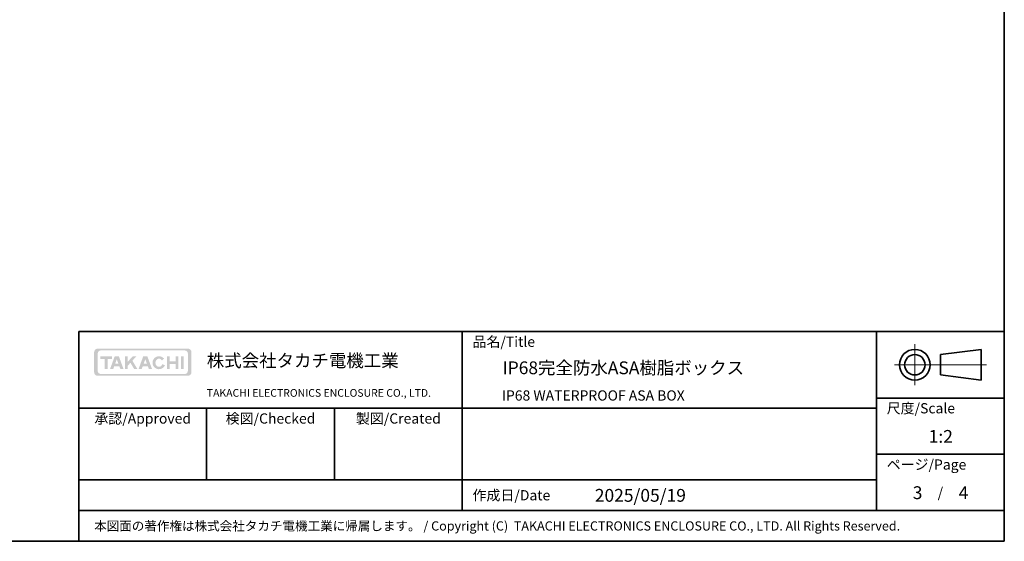
# Model space of a CAD drawing. Units: millimetres. Extents: x 29 to 3187, y 14 to 578.
# Drawn here: x 2010 to 2395, y 16 to 220 of the extents above; entities that cross this region are included whole.
import ezdxf
from ezdxf.enums import TextEntityAlignment as Align

# ---------------------------------------------------------------- set-up
doc = ezdxf.new("R2010")
doc.units = ezdxf.units.MM
doc.header["$LTSCALE"] = 2
for name, color, linetype, lineweight in [('Border (ISO)', 7, 'Continuous', 35), ('Hatch (ISO)', 1, 'Continuous', 18), ('Title (ISO)', 7, 'Continuous', 35)]:
    doc.layers.add(name, color=color, linetype=linetype, lineweight=lineweight)
doc.styles.add('Note Text (TK)', font='MS PGothic.ttf')
doc.styles.add('文字スタイル40', font='MS PGothic.ttf')
doc.styles.add('文字スタイル67', font='arial.ttf')

# ---------------------------------------------------------------- blocks, each defined once
blk = doc.blocks.new('図面枠 tk図枠')
at = {"layer": 'Border (ISO)'}
for p in [(405.4999999999999, 289), (14.50000000000001, 8.000000000000007)]:
    blk.add_line(p, (405.4999999999999, 8.000000000000007), dxfattribs=at)
blk = doc.blocks.new('表題欄 tk表題欄')
at = {"layer": 'Hatch (ISO)'}
h = blk.add_hatch(color=256, dxfattribs=at)
edge = h.paths.add_edge_path(flags=0)
edge.add_arc((95.444849922821, 237.346881026017), 0.5958259999999996, 269.9999999999897, 360)
edge.add_line((96.040675922821, 237.3468810260171), (96.04067592282095, 240.7585970260168))
edge.add_arc((95.44484992282096, 240.7585970260169), 0.5958259999999996, 0, 90.0000000000068)
edge.add_line((95.44484992282091, 241.3544230260169), (79.00658192282103, 241.3544230260169))
edge.add_arc((79.00658192282103, 240.7585970260169), 0.5958259999999996, 90, 180)
edge.add_line((78.41075592282102, 240.7585970260168), (78.41075592282081, 237.3468810260171))
edge.add_arc((79.00658192282081, 237.3468810260168), 0.5958259999999996, 180, 270.0000000000205)
edge.add_line((79.00658192282103, 236.7510550260168), (95.44484992282091, 236.751055026017))
edge = h.paths.add_edge_path()
edge.add_line((77.70882392282107, 241.0034570260169), (77.70882392282107, 237.1020210260171))
edge.add_arc((78.41075592282097, 237.102021026017), 0.7019319999998935, 180, 270.000000000008)
edge.add_line((78.41075592282105, 236.4000890260172), (96.04067592282101, 236.4000890260172))
edge.add_arc((96.040675922821, 237.102021026017), 0.7019319999998921, 270, 360)
edge.add_line((96.7426079228209, 237.1020210260171), (96.74260792282098, 241.0034570260169))
edge.add_arc((96.04067592282107, 241.003457026017), 0.7019319999998921, 0, 90.00000000000873)
edge.add_line((96.04067592282095, 241.705389026017), (78.41075592282105, 241.7053890260169))
edge.add_arc((78.41075592282105, 241.0034570260169), 0.7019319999999984, 90.00000000000072, 180)
for points in [[(78.94128592282102, 240.1954190260171), (78.94128592282102, 239.7056990260171), (79.79013392282097, 239.7056990260171), (79.79013392282097, 237.7060090260171), (80.37779792282102, 237.7060090260171), (80.37779792282102, 239.7056990260171), (81.22664592282104, 239.7056990260171), (81.22664592282104, 240.1954190260171)], [(85.55355153134052, 237.7060090260171), (84.81294043548178, 238.9396854897348), (84.28739592282106, 238.3724785432585), (84.28739592282106, 237.7060090260171), (83.76502792282103, 237.7060090260171), (83.76502792282103, 240.1954190260171), (84.28739592282106, 240.1954190260171), (84.28739592282106, 239.1472136578642), (85.2586086041826, 240.1954190260171), (85.97643794456017, 240.1954190260171), (85.18872726044239, 239.3452627384302), (86.172817922821, 237.7060090260171)], [(91.96090243223207, 240.1954190260171), (91.96090243223207, 237.7060090260171), (92.4791894322321, 237.7060090260171), (92.4791894322321, 238.7058540260171), (93.63819343223211, 238.7058540260171), (93.63819343223211, 237.7060090260171), (94.15648043223207, 237.7060090260171), (94.15648043223207, 240.1954190260171), (93.63819343223211, 240.1954190260171), (93.63819343223211, 239.195574026017), (92.4791894322321, 239.195574026017), (92.4791894322321, 240.1954190260171)], [(94.71149643223212, 240.1954190260171), (94.71149643223212, 237.7060090260171), (95.2338644322322, 237.7060090260171), (95.2338644322322, 240.1954190260171)]]:
    blk.add_hatch(color=256, dxfattribs=at).paths.add_polyline_path(points)
h = blk.add_hatch(color=256, dxfattribs=at)
h.paths.add_polyline_path([(82.45967999495221, 238.7589070260171), (81.8218998506899, 238.7589070260171), (82.14078992282104, 239.627313026017)], flags=0)
h.paths.add_polyline_path([(82.64850318183746, 238.2447010260171), (81.63307666380464, 238.2447010260171), (81.43526189659153, 237.7060090260171), (80.81854592282102, 237.7060090260171), (81.73268992282102, 240.1954190260171), (82.54888992282102, 240.1954190260171), (83.46303392282098, 237.7060090260171), (82.84631794905052, 237.7060090260171)])
h = blk.add_hatch(color=256, dxfattribs=at)
h.paths.add_polyline_path([(87.39654585068993, 238.7589070260171), (88.03432599495216, 238.7589070260171), (87.71543592282107, 239.627313026017)], flags=0)
h.paths.add_polyline_path([(87.00990789659151, 237.7060090260171), (87.20772266380467, 238.2447010260171), (88.22314918183736, 238.2447010260171), (88.42096394905047, 237.7060090260171), (89.03767992282091, 237.7060090260171), (88.123535922821, 240.1954190260171), (87.30733592282104, 240.1954190260171), (86.39319192282105, 237.7060090260171)])
h = blk.add_hatch(color=256, dxfattribs=at)
edge = h.paths.add_edge_path()
edge.add_arc((90.39257192282079, 238.9507140260171), 1.273272000000011, 38.55054079078439, 336.5820184016556)
edge.add_line((91.56096443223191, 238.4446700260172), (91.04202846323602, 238.6694270587604))
edge.add_ellipse((90.392571922821, 238.9507140260171), major_axis=(0, -0.7998759999999119), ratio=0.8673469387756529, start_angle=128.5505407907963, end_angle=426.582018401653, ccw=False)
edge.add_line((90.96328818027123, 239.4055047731898), (91.38834540645578, 239.7442231660233))
at = {"layer": 'Title (ISO)'}
for p, q in [((74.70882392282105, 245.052739026017), (255.7088239228211, 245.052739026017)), ((74.70882392282105, 204.052739026017), (74.70882392282105, 245.052739026017)), ((149.7088239228211, 245.052739026017), (149.7088239228211, 210.052739026017)), ((230.7088239228211, 245.052739026017), (230.7088239228211, 210.052739026017)), ((255.7088239228211, 245.052739026017), (255.7088239228211, 204.052739026017)), ((243.2088239228211, 240.552739026017), (251.2088239228211, 241.552739026017)), ((251.2088239228211, 235.552739026017), (251.2088239228211, 241.552739026017)), ((243.2088239228211, 240.552739026017), (243.2088239228211, 236.552739026017)), ((243.2088239228211, 236.552739026017), (251.2088239228211, 235.552739026017)), ((230.7088239228211, 232.052739026017), (255.7088239228211, 232.052739026017)), ((74.70882392282105, 230.052739026017), (230.7088239228211, 230.0527390260171)), ((99.70882392282105, 230.052739026017), (99.70882392282108, 216.052739026017)), ((124.708823922821, 230.052739026017), (124.708823922821, 216.052739026017)), ((230.7088239228211, 221.052739026017), (255.7088239228211, 221.052739026017)), ((74.70882392282105, 216.052739026017), (230.7088239228211, 216.052739026017)), ((255.7088239228211, 210.052739026017), (74.70882392282105, 210.052739026017)), ((74.70882392282105, 204.052739026017), (255.7088239228211, 204.052739026017))]:
    blk.add_line(p, q, dxfattribs=at)
at = {"layer": 'Title (ISO)', "color": 4, "linetype": 'Continuous', "lineweight": 18}
for p, q in [((238.2088239228211, 242.5527390260171), (238.2088239228211, 234.552739026017)), ((252.2088239228211, 238.552739026017), (234.2088239228211, 238.552739026017))]:
    blk.add_line(p, q, dxfattribs=at)
at = {"layer": 'Title (ISO)'}
for radius in [3, 2]:
    blk.add_circle((238.2088239228211, 238.5527390260171), radius, dxfattribs=at)
at = {"layer": 'Title (ISO)', "color": 1, "char_height": 2.000000029802322, "line_spacing_factor": 1.5, "style": 'Note Text (TK)'}
for s, insert, attachment_point in [('\\fＭＳ Ｐゴシック|b0|i0;{\\H2.0000;品名/Title}', (151.708823922821, 243.052739026017), 4), ('\\fＭＳ Ｐゴシック|b0|i0;{\\H2.0000;尺度/Scale}', (232.7088239228211, 230.052739026017), 4), ('\\fＭＳ Ｐゴシック|b0|i0;{\\H2.0000;承認/Approved}', (87.20882392282105, 228.052739026017), 5), ('\\fＭＳ Ｐゴシック|b0|i0;{\\H2.0000;検図/Checked}', (112.208823922821, 228.0527390260171), 5), ('\\fＭＳ Ｐゴシック|b0|i0;{\\H2.0000;製図/Created}', (137.208823922821, 228.052739026017), 5), ('\\fＭＳ Ｐゴシック|b0|i0;{\\H2.0000;ページ/Page}', (232.7088239228211, 219.052739026017), 4), ('\\fＭＳ Ｐゴシック|b0|i0;{\\H2.0000;作成日/Date}', (151.708823922821, 213.052739026017), 4)]:
    blk.add_mtext(s, dxfattribs=dict(at, insert=insert, attachment_point=attachment_point))
at = {"layer": 'Title (ISO)', "color": 7, "line_spacing_factor": 1.5, "style": 'Note Text (TK)'}
for s, insert, char_height, attachment_point in [('株式会社タカチ電機工業', (99.74260792282095, 239.052739026017), 2.5, 4), ('\\fArial|b0|i0;{\\H1.4986;TAKACHI ELECTRONICS ENCLOSURE CO., LTD.}', (99.74260792282095, 233.052739026017), 1.49859994649887, 4), ('\\fＭＳ Ｐゴシック|b0|i0;{\\H2.0000;/}', (243.2088239228211, 213.5527390260171), 2.000000029802322, 5), ('\\fMS PGothic|b0|i0;{\\H1.8000;本図面の著作権は株式会社タカチ電機工業に帰属します。 / Copyright (C)\xa0 TAKACHI ELECTRONICS ENCLOSURE CO., LTD. All Rights Reserved.}', (77.70882392282107, 207.052739026017), 1.800000071525573, 4)]:
    blk.add_mtext(s, dxfattribs=dict(at, insert=insert, char_height=char_height, attachment_point=attachment_point))
at = {"layer": 'Title (ISO)', "color": 7}
for tag, p, height, style in [('<品名>_001', (157.5809830137301, 236.7104094805625), 2.5, 'Note Text (TK)'), ('<Title>_001', (157.4482509312165, 231.5520568828656), 2.000000029802322, '文字スタイル67'), ('<型番>_001', (157.6747330123755, 220.0527389664124), 3.000000119209289, '文字スタイル40'), ('作成日_001', (175.6250171046392, 211.7814322078352), 2.5, 'Note Text (TK)'), ('<ページ_No.>_001', (237.9488807410029, 212.302739026017), 2.5, 'Note Text (TK)'), ('<総ページ数>_001', (246.7926307410029, 212.302739026017), 2.5, 'Note Text (TK)')]:
    blk.add_attdef(tag, p, '', height=height, dxfattribs=dict(at, style=style))
at = {"layer": 'Title (ISO)', "color": 7, "style": 'Note Text (TK)'}
for tag, p in [('<尺度>', (243.2088239228211, 224.552739026017)), ('<部品サイズ>', (112.208823922821, 213.052739026017))]:
    blk.add_attdef(tag, text='', height=2.5, dxfattribs=at).set_placement(p, align=Align.MIDDLE_CENTER)

msp = doc.modelspace()

# ---------------------------------------------------------------- block references
at = {"xscale": 2, "yscale": 2, "zscale": 2}
msp.add_blockref('図面枠 tk図枠', (1583.999999999999, 0), dxfattribs=at)
ref = msp.add_blockref('表題欄 tk表題欄', (1883.582352154357, -392.1054780520341), dxfattribs=dict(xscale=2, yscale=2, zscale=2))
ref.add_attrib('<品名>_001', 'IP68完全防水ASA樹脂ボックス', (2198.744318181818, 81.3153409090909), dxfattribs={"layer": 'Title (ISO)', "color": 7, "height": 5, "style": 'Note Text (TK)'})
ref.add_attrib('<尺度>_001', '1:2', (2365.426136363636, 54.50000000000002), dxfattribs={"layer": 'Title (ISO)', "color": 7, "height": 5, "style": 'Note Text (TK)'})
ref.add_attrib('作成日_001', '2025/05/19', (2234.832386363636, 31.45738636363635), dxfattribs={"layer": 'Title (ISO)', "color": 7, "height": 5, "style": 'Note Text (TK)'})
ref.add_attrib('<Title>_001', 'IP68 WATERPROOF ASA BOX', (2198.478854016791, 70.99863571369708), dxfattribs={"layer": 'Title (ISO)', "color": 7, "height": 4.000000059604644, "style": '文字スタイル67'})
ref.add_attrib('<ページ_No.>_001', '3', (2359.181818181818, 32.5), dxfattribs={"layer": 'Title (ISO)', "color": 7, "height": 5, "style": 'Note Text (TK)'})
ref.add_attrib('<総ページ数>_001', '4', (2377.167613636363, 32.5), dxfattribs={"layer": 'Title (ISO)', "color": 7, "height": 5, "style": 'Note Text (TK)'})

doc.saveas('drawing.dxf')
